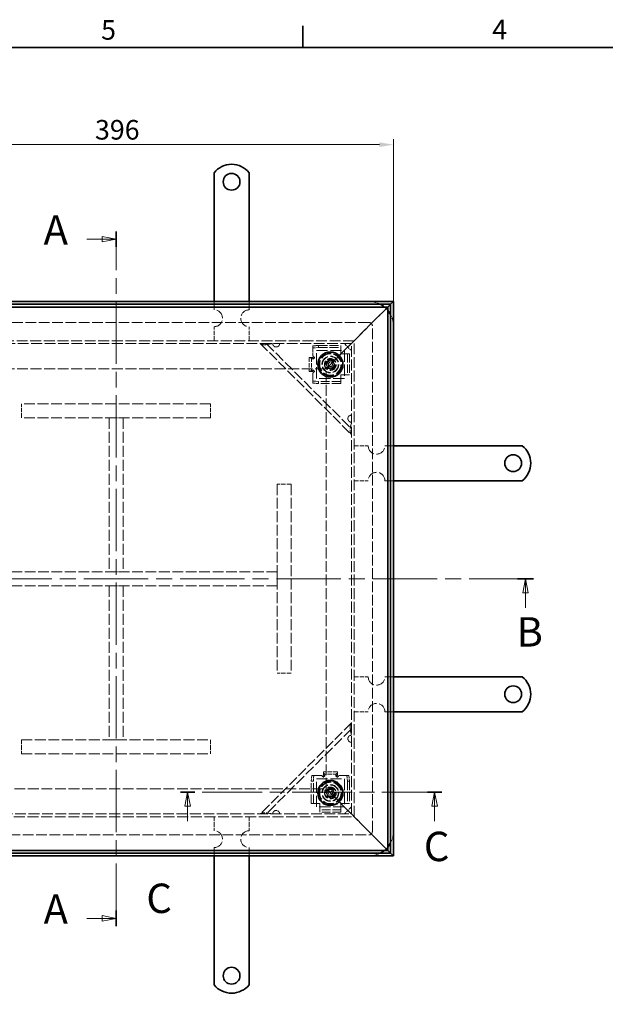
# Model space of a CAD drawing. Units: millimetres. Extents: x 0 to 2168, y 0 to 1188.
# Drawn here: x 358 to 776, y 465 to 1168 of the extents above; entities that cross this region are included whole.
import ezdxf

# ---------------------------------------------------------------- set-up
doc = ezdxf.new("R2010")
doc.units = ezdxf.units.MM
doc.header["$LTSCALE"] = 4
doc.linetypes.add('CHAIN', pattern=[0.7087, 0.4724, -0.0591, 0.1181, -0.0591])
doc.linetypes.add('DASHED_SPACE', pattern=[0.2067, 0.1654, -0.0413])
for name, color, linetype, lineweight, true_color in [('Kóta (ISO)', 5, 'Continuous', 9, 0x0000ff), ('Skrytá (ISO)', 7, 'DASHED_SPACE', 9, 0x0080c0), ('Čára řezu (ISO)', 3, 'CHAIN', 18, 0x00ff00)]:
    doc.layers.add(name, color=color, linetype=linetype, lineweight=lineweight, true_color=true_color)
doc.layers.add('Rámeček (ISO)', color=7, linetype='Continuous', lineweight=35)
doc.layers.add('Viditelná (ISO)', color=7, linetype='Continuous', lineweight=35)
doc.styles.add('Text popisu (ISO)', font='TAHOMA.TTF')
doc.styles.add('Text poznámky (ISO)', font='TAHOMA.TTF')
doc.dimstyles.new('Výchozí (ISO)', dxfattribs={"dimscale": 4, "dimtxt": 3.5, "dimasz": 2.5, "dimexe": 1, "dimexo": 0, "dimgap": 0.762, "dimtad": 1, "dimrnd": 1e-08, "dimtxsty": 'Text poznámky (ISO)', "dimcen": 0.09, "dimdle": 10, "dimclrd": 256, "dimclre": 256, "dimclrt": 256, "dimazin": 2, "dimtfac": 1.001486, "dimtmove": 0, "dimatfit": 3, "dimfxl": 1, "dimtolj": 1, "dimlwd": -1, "dimlwe": -1, "dimarcsym": 0})

# ---------------------------------------------------------------- blocks, each defined once
blk = doc.blocks.new('Rámečky Default Border')
at = {"layer": 'Rámeček (ISO)'}
blk.add_line((140, 287), (140, 290.9), dxfattribs=at)
at = {"layer": 'Rámeček (ISO)', "flags": 128}
blk.add_lwpolyline([(10, 10), (10, 287), (410, 287), (410, 10), (10, 10)], dxfattribs=at)
at = {"layer": 'Rámeček (ISO)', "char_height": 3.5, "attachment_point": 7, "style": 'Text poznámky (ISO)'}
for s, insert in [('5', (103.98, 287.33)), ('4', (173.78, 287.4))]:
    blk.add_mtext(s, dxfattribs=dict(at, insert=insert))
blk = doc.blocks.new('2dPrevedenyRez0')
at = {"layer": 'Čára řezu (ISO)', "linetype": 'Continuous'}
for p, q in [((106.64, 252.81), (104.14, 253.31)), ((104.14, 253.31), (104.14, 252.31)), ((101.45, 252.81), (104.14, 252.81)), ((104.14, 252.81), (106.64, 252.81)), ((104.14, 252.31), (106.64, 252.81)), ((106.64, 131.55), (104.14, 132.05)), ((104.14, 132.05), (104.14, 131.05)), ((101.45, 131.55), (104.14, 131.55)), ((104.14, 131.55), (106.64, 131.55)), ((104.14, 131.05), (106.64, 131.55))]:
    blk.add_line(p, q, dxfattribs=at)
at = {"layer": 'Čára řezu (ISO)', "linetype": 'CHAIN', "ltscale": 5.900005}
blk.add_line((106.64, 130.18), (106.64, 254.18), dxfattribs=at)
at = {"layer": 'Čára řezu (ISO)', "linetype": 'Continuous', "lineweight": 35}
for p, q in [((106.64, 251.44), (106.64, 254.18)), ((106.64, 130.18), (106.64, 132.92))]:
    blk.add_line(p, q, dxfattribs=at)
at = {"layer": 'Čára řezu (ISO)', "linetype": 'Continuous', "flags": 128}
for points in [[(104.14, 252.31), (106.64, 252.81), (104.14, 253.31), (104.14, 252.31)], [(104.14, 131.05), (106.64, 131.55), (104.14, 132.05), (104.14, 131.05)]]:
    blk.add_lwpolyline(points, dxfattribs=at)
at = {"layer": 'Čára řezu (ISO)'}
for points in [[(104.14, 252.31), (106.64, 252.81), (104.14, 253.31), (104.14, 252.31)], [(104.14, 131.05), (106.64, 131.55), (104.14, 132.05), (104.14, 131.05)]]:
    blk.add_solid(points, dxfattribs=at)
at = {"layer": 'Čára řezu (ISO)', "char_height": 5.25, "attachment_point": 7, "style": 'Text popisu (ISO)'}
for insert in [(93.71, 250.19), (93.71, 128.93)]:
    blk.add_mtext('A', dxfattribs=dict(at, insert=insert))
blk = doc.blocks.new('2dPrevedenyRez1')
at = {"layer": 'Čára řezu (ISO)', "linetype": 'CHAIN', "ltscale": 6.065029}
blk.add_line((32.14, 192.18), (181.14, 192.18), dxfattribs=at)
at = {"layer": 'Čára řezu (ISO)', "linetype": 'Continuous', "lineweight": 35}
for p, q in [((32.14, 192.18), (35, 192.18)), ((178.28, 192.18), (181.14, 192.18))]:
    blk.add_line(p, q, dxfattribs=at)
at = {"layer": 'Čára řezu (ISO)', "linetype": 'Continuous'}
for p, q in [((33.57, 192.18), (33.07, 189.68)), ((33.57, 189.68), (33.57, 192.18)), ((34.07, 189.68), (33.57, 192.18)), ((179.71, 192.18), (179.21, 189.68)), ((179.71, 189.68), (179.71, 192.18)), ((180.21, 189.68), (179.71, 192.18)), ((33.07, 189.68), (34.07, 189.68)), ((33.57, 186.98), (33.57, 189.68)), ((179.21, 189.68), (180.21, 189.68)), ((179.71, 186.98), (179.71, 189.68))]:
    blk.add_line(p, q, dxfattribs=at)
at = {"layer": 'Čára řezu (ISO)', "linetype": 'Continuous', "flags": 128}
for points in [[(34.07, 189.68), (33.57, 192.18), (33.07, 189.68), (34.07, 189.68)], [(180.21, 189.68), (179.71, 192.18), (179.21, 189.68), (180.21, 189.68)]]:
    blk.add_lwpolyline(points, dxfattribs=at)
at = {"layer": 'Čára řezu (ISO)'}
for points in [[(34.07, 189.68), (33.57, 192.18), (33.07, 189.68), (34.07, 189.68)], [(180.21, 189.68), (179.71, 192.18), (179.21, 189.68), (180.21, 189.68)]]:
    blk.add_solid(points, dxfattribs=at)
at = {"layer": 'Čára řezu (ISO)', "char_height": 5.25, "attachment_point": 7, "style": 'Text popisu (ISO)'}
for insert in [(31.97, 178.43), (178.11, 178.43)]:
    blk.add_mtext('B', dxfattribs=dict(at, insert=insert))
blk = doc.blocks.new('*D19')
at = {"layer": 'Defpoints', "color": 0, "transparency": 16777216}
for p in [(624.56, 1078.73), (228.56, 966.73), (624.56, 966.73)]:
    blk.add_point(p, dxfattribs=at)
at = {"layer": 'Kóta (ISO)', "transparency": 16777216}
for p, q in [((228.56, 966.73), (228.56, 1082.73)), ((238.56, 1078.73), (614.56, 1078.73)), ((624.56, 966.73), (624.56, 1082.73))]:
    blk.add_line(p, q, dxfattribs=at)
for points in [[(238.56, 1080.4), (238.56, 1077.06), (228.56, 1078.73)], [(614.56, 1080.4), (614.56, 1077.06), (624.56, 1078.73)]]:
    blk.add_solid(points, dxfattribs=at)
at = {"layer": 'Kóta (ISO)', "transparency": 16777216, "insert": (411.56, 1096.36), "char_height": 14, "attachment_point": 1, "style": 'Text poznámky (ISO)'}
blk.add_mtext('\\A1;396', dxfattribs=at)
blk = doc.blocks.new('2dPrevedenyRez2')
at = {"layer": 'Čára řezu (ISO)', "linetype": 'CHAIN', "ltscale": 5.65532}
blk.add_line((164.79, 154.06), (118.13, 154.06), dxfattribs=at)
at = {"layer": 'Čára řezu (ISO)', "linetype": 'Continuous', "lineweight": 35}
for p, q in [((120.7, 154.06), (118.13, 154.06)), ((164.79, 154.06), (162.22, 154.06))]:
    blk.add_line(p, q, dxfattribs=at)
at = {"layer": 'Čára řezu (ISO)', "linetype": 'Continuous'}
for p, q in [((119.42, 154.06), (118.92, 151.56)), ((119.42, 151.56), (119.42, 154.06)), ((119.92, 151.56), (119.42, 154.06)), ((163.5, 154.06), (163, 151.56)), ((163.5, 151.56), (163.5, 154.06)), ((164, 151.56), (163.5, 154.06)), ((118.92, 151.56), (119.92, 151.56)), ((119.42, 148.9), (119.42, 151.56)), ((163, 151.56), (164, 151.56)), ((163.5, 148.9), (163.5, 151.56))]:
    blk.add_line(p, q, dxfattribs=at)
at = {"layer": 'Čára řezu (ISO)', "linetype": 'Continuous', "flags": 128}
for points in [[(119.92, 151.56), (119.42, 154.06), (118.92, 151.56), (119.92, 151.56)], [(164, 151.56), (163.5, 154.06), (163, 151.56), (164, 151.56)]]:
    blk.add_lwpolyline(points, dxfattribs=at)
at = {"layer": 'Čára řezu (ISO)'}
for points in [[(119.92, 151.56), (119.42, 154.06), (118.92, 151.56), (119.92, 151.56)], [(164, 151.56), (163.5, 154.06), (163, 151.56), (164, 151.56)]]:
    blk.add_solid(points, dxfattribs=at)
at = {"layer": 'Čára řezu (ISO)', "char_height": 5.25, "attachment_point": 7, "style": 'Text popisu (ISO)'}
for insert in [(161.57, 140.12), (112.05, 130.86)]:
    blk.add_mtext('C', dxfattribs=dict(at, insert=insert))

msp = doc.modelspace()

# ---------------------------------------------------------------- linework, layer by layer
at = {"layer": 'Skrytá (ISO)', "ltscale": 2.856945}
for p, q in [((496.555, 960.731), (496.555, 966.731)), ((521.555, 960.731), (521.555, 966.731)), ((618.555, 863.731), (624.555, 863.731)), ((618.555, 838.731), (624.555, 838.731)), ((618.555, 698.731), (624.555, 698.731)), ((618.555, 673.731), (624.555, 673.731)), ((496.555, 576.731), (496.555, 570.731)), ((521.555, 576.731), (521.555, 570.731))]:
    msp.add_line(p, q, dxfattribs=at)
at = {"layer": 'Skrytá (ISO)', "ltscale": 6.037181}
for p, q in [((620.555, 962.731), (612.288, 954.465)), ((612.288, 954.465), (620.555, 962.731)), ((612.288, 582.998), (620.555, 574.731)), ((620.555, 574.731), (612.288, 582.998))]:
    msp.add_line(p, q, dxfattribs=at)
at = {"layer": 'Skrytá (ISO)', "ltscale": 11.490082}
for p, q in [((607.055, 951.731), (246.055, 951.731)), ((609.555, 588.231), (609.555, 949.231)), ((246.055, 585.731), (607.055, 585.731))]:
    msp.add_line(p, q, dxfattribs=at)
at = {"layer": 'Skrytá (ISO)', "ltscale": 9.906209}
for p, q in [((594.555, 936.731), (608.555, 950.731)), ((608.555, 950.731), (594.555, 936.731)), ((608.555, 586.731), (594.555, 600.731)), ((594.555, 600.731), (608.555, 586.731))]:
    msp.add_line(p, q, dxfattribs=at)
at = {"layer": 'Skrytá (ISO)', "ltscale": 3.982088}
for p, q in [((612.288, 954.465), (608.555, 950.731)), ((608.555, 950.731), (612.288, 954.465)), ((608.555, 586.731), (612.288, 582.998)), ((612.288, 582.998), (608.555, 586.731))]:
    msp.add_line(p, q, dxfattribs=at)
at = {"layer": 'Skrytá (ISO)', "ltscale": 4.761642}
for p, q in [((496.555, 938.731), (496.555, 948.731)), ((521.555, 938.731), (521.555, 948.731)), ((359.055, 883.731), (359.055, 893.731)), ((494.055, 883.731), (494.055, 893.731)), ((431.555, 883.731), (421.555, 883.731)), ((596.555, 863.731), (606.555, 863.731)), ((596.555, 838.731), (606.555, 838.731)), ((551.555, 836.231), (541.555, 836.231)), ((431.555, 773.731), (421.555, 773.731)), ((541.555, 763.731), (541.555, 773.731)), ((431.555, 763.731), (421.555, 763.731)), ((551.555, 701.231), (541.555, 701.231)), ((596.555, 698.731), (606.555, 698.731)), ((596.555, 673.731), (606.555, 673.731)), ((359.055, 653.731), (359.055, 643.731)), ((431.555, 653.731), (421.555, 653.731)), ((494.055, 653.731), (494.055, 643.731)), ((496.555, 598.731), (496.555, 588.731)), ((521.555, 598.731), (521.555, 588.731))]:
    msp.add_line(p, q, dxfattribs=at)
at = {"layer": 'Skrytá (ISO)', "ltscale": 11.749257}
for p, q in [((596.555, 938.731), (256.555, 938.731)), ((596.555, 598.731), (596.555, 938.731)), ((256.555, 598.731), (596.555, 598.731))]:
    msp.add_line(p, q, dxfattribs=at)
at = {"layer": 'Skrytá (ISO)', "ltscale": 11.611031}
for p, q in [((594.555, 936.731), (258.555, 936.731)), ((594.555, 600.731), (594.555, 936.731)), ((258.555, 600.731), (594.555, 600.731))]:
    msp.add_line(p, q, dxfattribs=at)
at = {"layer": 'Skrytá (ISO)', "ltscale": 11.118032}
for p, q in [((529.555, 936.731), (594.555, 871.731)), ((594.555, 665.731), (529.555, 600.731))]:
    msp.add_line(p, q, dxfattribs=at)
at = {"layer": 'Skrytá (ISO)', "ltscale": 11.547047}
for p, q in [((533.798, 936.731), (594.555, 875.974)), ((594.555, 661.489), (533.798, 600.731))]:
    msp.add_line(p, q, dxfattribs=at)
at = {"layer": 'Skrytá (ISO)', "ltscale": 2.693548}
for p, q in [((571.055, 935.364), (567.055, 935.016)), ((567.055, 933.522), (571.055, 933.87)), ((571.055, 909.593), (567.055, 909.941)), ((567.055, 908.447), (571.055, 908.098)), ((566.271, 628.231), (565.922, 624.231)), ((567.416, 624.231), (567.765, 628.231)), ((591.345, 628.231), (591.694, 624.231)), ((593.188, 624.231), (592.84, 628.231))]:
    msp.add_line(p, q, dxfattribs=at)
at = {"layer": 'Skrytá (ISO)', "ltscale": 0.714161}
for p, q in [((571.055, 933.87), (571.055, 935.364)), ((587.055, 935.364), (587.055, 933.87)), ((567.055, 935.016), (567.055, 933.522)), ((593.188, 929.231), (591.694, 929.231)), ((566.042, 926.732), (564.548, 926.732)), ((567.485, 925.742), (566.54, 925.742)), ((567.876, 926.732), (568.153, 926.732)), ((566.042, 916.73), (564.548, 916.73)), ((566.403, 917.73), (567.416, 917.73)), ((568.064, 916.73), (567.699, 916.73)), ((593.188, 914.231), (591.694, 914.231)), ((567.055, 909.941), (567.055, 908.447)), ((571.055, 908.098), (571.055, 909.593)), ((587.055, 908.098), (587.055, 909.593)), ((567.765, 628.231), (566.271, 628.231)), ((574.554, 629.245), (574.554, 630.739)), ((574.554, 627.222), (574.554, 627.588)), ((575.554, 628.884), (575.554, 627.87)), ((583.566, 627.802), (583.566, 628.746)), ((584.556, 629.245), (584.556, 630.739)), ((584.556, 627.411), (584.556, 627.134)), ((592.84, 628.231), (591.345, 628.231)), ((565.922, 624.231), (567.416, 624.231)), ((591.694, 624.231), (593.188, 624.231)), ((565.922, 608.231), (567.416, 608.231)), ((593.188, 608.231), (591.694, 608.231)), ((572.055, 602.098), (572.055, 603.593)), ((587.055, 602.098), (587.055, 603.593))]:
    msp.add_line(p, q, dxfattribs=at)
at = {"layer": 'Skrytá (ISO)', "ltscale": 9.675858}
for p, q in [((571.055, 935.364), (587.055, 935.364)), ((571.055, 933.87), (587.055, 933.87)), ((587.055, 909.593), (571.055, 909.593)), ((587.055, 908.098), (571.055, 908.098)), ((565.922, 608.231), (565.922, 624.231)), ((567.416, 608.231), (567.416, 624.231)), ((591.694, 624.231), (591.694, 608.231)), ((593.188, 624.231), (593.188, 608.231))]:
    msp.add_line(p, q, dxfattribs=at)
at = {"layer": 'Skrytá (ISO)', "ltscale": 3.36696}
for p, q in [((589.555, 936.731), (594.555, 931.731)), ((594.555, 605.731), (589.555, 600.731))]:
    msp.add_line(p, q, dxfattribs=at)
at = {"layer": 'Skrytá (ISO)', "ltscale": 1.818979}
for p, q in [((594.555, 936.731), (592.555, 934.731)), ((592.555, 934.731), (594.555, 936.731)), ((592.555, 602.731), (594.555, 600.731)), ((594.555, 600.731), (592.555, 602.731))]:
    msp.add_line(p, q, dxfattribs=at)
at = {"layer": 'Skrytá (ISO)', "ltscale": 2.976468}
for p, q in [((567.055, 932.977), (567.055, 933.522)), ((567.055, 909.941), (567.055, 910.486)), ((567.765, 628.231), (568.31, 628.231)), ((590.8, 628.231), (591.345, 628.231))]:
    msp.add_line(p, q, dxfattribs=at)
at = {"layer": 'Skrytá (ISO)', "ltscale": 1.059528}
for p, q in [((567.055, 931.482), (567.055, 932.977)), ((587.055, 931.482), (587.055, 932.977)), ((589.306, 929.231), (590.8, 929.231)), ((589.306, 914.231), (590.8, 914.231)), ((567.055, 911.98), (567.055, 910.486)), ((587.055, 911.98), (587.055, 910.486)), ((569.804, 628.231), (568.31, 628.231)), ((589.306, 628.231), (590.8, 628.231)), ((569.804, 608.231), (568.31, 608.231)), ((572.055, 605.98), (572.055, 604.486)), ((587.055, 605.98), (587.055, 604.486)), ((589.306, 608.231), (590.8, 608.231))]:
    msp.add_line(p, q, dxfattribs=at)
at = {"layer": 'Skrytá (ISO)', "ltscale": 1.780791}
for p, q in [((567.055, 927.742), (567.055, 931.482)), ((585.566, 628.231), (589.306, 628.231))]:
    msp.add_line(p, q, dxfattribs=at)
at = {"layer": 'Skrytá (ISO)', "ltscale": 12.094824}
for p, q in [((569.555, 911.731), (569.555, 931.731)), ((569.555, 931.731), (589.555, 931.731)), ((589.555, 931.731), (589.555, 911.731)), ((589.555, 911.731), (569.555, 911.731)), ((421.555, 883.731), (421.555, 773.731)), ((431.555, 883.731), (431.555, 773.731)), ((421.555, 763.731), (421.555, 653.731)), ((431.555, 763.731), (431.555, 653.731)), ((569.555, 605.731), (569.555, 625.731)), ((569.555, 625.731), (589.555, 625.731)), ((589.555, 625.731), (589.555, 605.731)), ((589.555, 605.731), (569.555, 605.731))]:
    msp.add_line(p, q, dxfattribs=at)
at = {"layer": 'Skrytá (ISO)', "ltscale": 13.683731}
for p, q in [((592.555, 934.731), (576.555, 918.731)), ((576.555, 918.731), (592.555, 934.731)), ((576.555, 618.731), (592.555, 602.731)), ((592.555, 602.731), (576.555, 618.731))]:
    msp.add_line(p, q, dxfattribs=at)
at = {"layer": 'Skrytá (ISO)', "ltscale": 4.881164}
for p, q in [((587.055, 933.87), (587.055, 932.977)), ((590.8, 929.231), (591.694, 929.231)), ((566.042, 926.732), (566.935, 926.732)), ((566.042, 916.73), (566.935, 916.73)), ((591.694, 914.231), (590.8, 914.231)), ((587.055, 910.486), (587.055, 909.593)), ((574.554, 629.245), (574.554, 628.351)), ((584.556, 629.245), (584.556, 628.351)), ((568.31, 608.231), (567.416, 608.231)), ((591.694, 608.231), (590.8, 608.231)), ((572.055, 603.593), (572.055, 604.486)), ((587.055, 604.486), (587.055, 603.593))]:
    msp.add_line(p, q, dxfattribs=at)
at = {"layer": 'Skrytá (ISO)', "ltscale": 1.071771}
for p, q in [((587.055, 931.482), (587.055, 929.231)), ((587.055, 929.231), (589.306, 929.231)), ((587.055, 914.231), (587.055, 911.98)), ((589.306, 914.231), (587.055, 914.231)), ((572.055, 608.231), (569.804, 608.231)), ((572.055, 605.98), (572.055, 608.231)), ((587.055, 608.231), (587.055, 605.98)), ((589.306, 608.231), (587.055, 608.231))]:
    msp.add_line(p, q, dxfattribs=at)
at = {"layer": 'Skrytá (ISO)', "ltscale": 9.071117}
for p, q in [((591.694, 929.231), (591.694, 914.231)), ((593.188, 929.231), (593.188, 914.231)), ((587.055, 603.593), (572.055, 603.593)), ((587.055, 602.098), (572.055, 602.098))]:
    msp.add_line(p, q, dxfattribs=at)
at = {"layer": 'Skrytá (ISO)', "ltscale": 4.7626}
for p, q in [((564.548, 926.732), (564.548, 916.73)), ((566.042, 926.732), (566.042, 916.73)), ((584.556, 630.739), (574.554, 630.739)), ((584.556, 629.245), (574.554, 629.245))]:
    msp.add_line(p, q, dxfattribs=at)
at = {"layer": 'Skrytá (ISO)', "ltscale": 0.218896}
for p, q in [((566.935, 926.732), (567.044, 926.732)), ((584.556, 628.351), (584.556, 628.242))]:
    msp.add_line(p, q, dxfattribs=at)
at = {"layer": 'Skrytá (ISO)', "ltscale": 0.182987}
for p, q in [((568.055, 926.742), (568.44, 926.742)), ((584.566, 627.231), (584.566, 626.847))]:
    msp.add_line(p, q, dxfattribs=at)
at = {"layer": 'Skrytá (ISO)', "ltscale": 0.132502}
for p, q in [((568.153, 926.732), (568.43, 926.732)), ((584.556, 627.134), (584.556, 626.857))]:
    msp.add_line(p, q, dxfattribs=at)
at = {"layer": 'Skrytá (ISO)', "ltscale": 0.004662}
for p, q in [((568.44, 926.732), (568.43, 926.732)), ((568.44, 926.742), (568.44, 926.732)), ((568.43, 916.73), (568.44, 916.73)), ((568.44, 916.73), (568.44, 916.72)), ((574.554, 626.847), (574.544, 626.847)), ((574.554, 626.857), (574.554, 626.847)), ((584.556, 626.847), (584.556, 626.857)), ((584.566, 626.847), (584.556, 626.847))]:
    msp.add_line(p, q, dxfattribs=at)
at = {"layer": 'Skrytá (ISO)', "ltscale": 1.374496}
for p, q in [((576.671, 921.6), (577.999, 924.163)), ((578.227, 919.168), (576.671, 921.6)), ((577.999, 924.163), (580.883, 924.295)), ((580.883, 924.295), (582.439, 921.863)), ((582.439, 921.863), (581.111, 919.3)), ((581.111, 919.3), (578.227, 919.168)), ((576.677, 615.96), (578.314, 618.338)), ((577.919, 613.353), (576.677, 615.96)), ((580.796, 613.125), (577.919, 613.353)), ((578.314, 618.338), (581.192, 618.11)), ((582.433, 615.503), (580.796, 613.125)), ((581.192, 618.11), (582.433, 615.503))]:
    msp.add_line(p, q, dxfattribs=at)
at = {"layer": 'Skrytá (ISO)', "ltscale": 11.704668}
for p, q in [((576.555, 918.731), (276.555, 918.731)), ((576.555, 618.731), (576.555, 918.731)), ((276.555, 618.731), (576.555, 618.731))]:
    msp.add_line(p, q, dxfattribs=at)
at = {"layer": 'Skrytá (ISO)', "ltscale": 0.175681}
for p, q in [((566.935, 916.73), (567.012, 916.73)), ((568.064, 916.73), (568.43, 916.73)), ((574.554, 628.351), (574.554, 628.274)), ((574.554, 627.222), (574.554, 626.857))]:
    msp.add_line(p, q, dxfattribs=at)
at = {"layer": 'Skrytá (ISO)', "ltscale": 1.789111}
for p, q in [((567.055, 911.98), (567.055, 915.738)), ((569.804, 628.231), (573.562, 628.231))]:
    msp.add_line(p, q, dxfattribs=at)
at = {"layer": 'Skrytá (ISO)', "ltscale": 0.241111}
for p, q in [((568.44, 916.72), (567.933, 916.72)), ((574.544, 626.847), (574.544, 627.353))]:
    msp.add_line(p, q, dxfattribs=at)
at = {"layer": 'Skrytá (ISO)', "ltscale": 11.662866}
for p, q in [((494.055, 893.731), (359.055, 893.731)), ((494.055, 883.731), (359.055, 883.731)), ((541.555, 836.231), (541.555, 701.231)), ((551.555, 836.231), (551.555, 701.231)), ((359.055, 653.731), (494.055, 653.731)), ((359.055, 643.731), (494.055, 643.731))]:
    msp.add_line(p, q, dxfattribs=at)
at = {"layer": 'Skrytá (ISO)', "ltscale": 11.590873}
for p, q in [((541.555, 773.731), (311.555, 773.731)), ((541.555, 763.731), (311.555, 763.731))]:
    msp.add_line(p, q, dxfattribs=at)
at = {"layer": 'Skrytá (ISO)', "ltscale": 10.898808}
for centre in [(579.555, 921.731), (579.555, 615.731)]:
    msp.add_circle(centre, 8.605, dxfattribs=at)
at = {"layer": 'Skrytá (ISO)', "ltscale": 12.159042}
for centre in [(579.555, 921.731), (579.555, 615.731)]:
    msp.add_circle(centre, 8, dxfattribs=at)
at = {"layer": 'Skrytá (ISO)', "ltscale": 11.581489}
for centre in [(579.555, 921.731), (579.555, 615.731)]:
    msp.add_circle(centre, 7.62, dxfattribs=at)
at = {"layer": 'Skrytá (ISO)', "ltscale": 11.399102}
for centre in [(579.555, 921.731), (579.555, 615.731)]:
    msp.add_circle(centre, 6, dxfattribs=at)
at = {"layer": 'Skrytá (ISO)', "ltscale": 11.019133}
for centre in [(579.555, 921.731), (579.555, 615.731)]:
    msp.add_circle(centre, 5.8, dxfattribs=at)
at = {"layer": 'Skrytá (ISO)', "ltscale": 10.806349}
for centre in [(579.555, 921.731), (579.555, 615.731)]:
    msp.add_circle(centre, 5.688, dxfattribs=at)
at = {"layer": 'Skrytá (ISO)', "ltscale": 10.765819}
for centre in [(579.555, 921.731), (579.555, 615.731)]:
    msp.add_circle(centre, 4.25, dxfattribs=at)
at = {"layer": 'Skrytá (ISO)', "ltscale": 10.608765}
for centre in [(579.555, 921.731), (579.555, 615.731)]:
    msp.add_circle(centre, 4.188, dxfattribs=at)
at = {"layer": 'Skrytá (ISO)', "ltscale": 10.132536}
for centre in [(579.555, 921.731), (579.555, 615.731)]:
    msp.add_circle(centre, 4, dxfattribs=at)
at = {"layer": 'Skrytá (ISO)', "ltscale": 12.285145}
for centre in [(579.555, 921.731), (579.555, 615.731)]:
    msp.add_circle(centre, 3.233, dxfattribs=at)
at = {"layer": 'Skrytá (ISO)', "ltscale": 9.499252}
for centre in [(579.555, 921.731), (579.555, 615.731)]:
    msp.add_circle(centre, 2.5, dxfattribs=at)
at = {"layer": 'Skrytá (ISO)', "ltscale": 4.487736}
for centre in [(579.555, 921.731), (579.555, 615.731)]:
    msp.add_circle(centre, 1.5, dxfattribs=at)
at = {"layer": 'Skrytá (ISO)', "ltscale": 4.022811}
for centre, start, end in [((607.055, 949.231), 62.33955, 90), ((607.055, 949.231), 0, 27.66045), ((607.055, 588.231), 332.33955, 0), ((607.055, 588.231), 270, 297.66045)]:
    msp.add_arc(centre, 17.5, start, end, dxfattribs=at)
at = {"layer": 'Skrytá (ISO)', "ltscale": 11.399102}
for centre, start, end in [((496.555, 954.731), 270, 90), ((521.555, 954.731), 90, 270), ((612.555, 863.731), 180, 0), ((612.555, 838.731), 0, 180), ((612.555, 698.731), 180, 0), ((612.555, 673.731), 0, 180), ((496.555, 582.731), 270, 90), ((521.555, 582.731), 90, 270)]:
    msp.add_arc(centre, 6, start, end, dxfattribs=at)
at = {"layer": 'Skrytá (ISO)', "ltscale": 1.594595}
for centre, start, end in [((607.055, 949.231), 39.517653, 50.482347), ((607.055, 588.231), 309.517653, 320.482347)]:
    msp.add_arc(centre, 17.5, start, end, dxfattribs=at)
at = {"layer": 'Skrytá (ISO)', "ltscale": 1.869832}
for centre, start, end in [((607.055, 949.231), 0, 90), ((607.055, 588.231), 270, 0)]:
    msp.add_arc(centre, 2.5, start, end, dxfattribs=at)
at = {"layer": 'Skrytá (ISO)', "ltscale": 0.168819}
for centre, start, end in [((540.869, 936.731), 180, 188.130102), ((594.555, 883.045), 261.869898, 270), ((594.555, 654.418), 90, 98.130102), ((540.869, 600.731), 171.869898, 180)]:
    msp.add_arc(centre, 2.5, start, end, dxfattribs=at)
at = {"layer": 'Skrytá (ISO)', "ltscale": 2.038751}
for centre, start, end in [((540.869, 936.731), 261.869898, 0), ((594.555, 883.045), 90, 188.130102), ((594.555, 654.418), 171.869898, 270), ((540.869, 600.731), 0, 98.130102)]:
    msp.add_arc(centre, 2.5, start, end, dxfattribs=at)
at = {"layer": 'Skrytá (ISO)', "ltscale": 0.747873}
for centre, start, end in [((567.055, 926.742), 0, 90), ((584.566, 628.231), 270, 0)]:
    msp.add_arc(centre, 1, start, end, dxfattribs=at)
at = {"layer": 'Skrytá (ISO)', "ltscale": 0.684866}
for centre, start, end in [((566.933, 916.73), 277.00835, 359.427034), ((574.554, 628.353), 187.00835, 269.427034)]:
    msp.add_arc(centre, 1, start, end, dxfattribs=at)
at = {"layer": 'Skrytá (ISO)', "ltscale": 5.317672}
for points in [[(538.04, 936.731), (535.97, 936.272), (533.912, 935.825), (532.315, 935.839), (531.108, 935.849), (530.164, 936.123), (529.555, 936.731)], [(594.555, 871.731), (593.75, 872.537), (593.545, 873.943), (593.726, 875.736), (593.863, 877.09), (594.208, 878.652), (594.555, 880.217)], [(594.555, 657.246), (594.095, 659.317), (593.649, 661.375), (593.662, 662.972), (593.673, 664.179), (593.946, 665.123), (594.555, 665.731)], [(529.555, 600.731), (530.361, 601.537), (531.767, 601.742), (533.559, 601.56), (534.914, 601.423), (536.475, 601.079), (538.04, 600.731)]]:
    msp.add_open_spline(points, degree=3, knots=[0, 0, 0, 0, 0.8946709, 0.8946709, 0.8946709, 1.5707963, 1.5707963, 1.5707963, 1.5707963], dxfattribs=at)
at = {"layer": 'Skrytá (ISO)', "ltscale": 1.532363}
for points in [[(540.515, 934.257), (540.395, 934.274), (540.276, 934.3), (539.758, 934.453), (539.387, 934.677), (538.815, 935.25), (538.591, 935.621), (538.437, 936.138), (538.411, 936.258), (538.394, 936.378)], [(594.202, 880.57), (594.081, 880.587), (593.962, 880.613), (593.444, 880.767), (593.074, 880.991), (592.501, 881.564), (592.277, 881.934), (592.123, 882.452), (592.097, 882.571), (592.08, 882.692)], [(592.08, 654.771), (592.097, 654.892), (592.123, 655.011), (592.277, 655.528), (592.501, 655.899), (593.074, 656.472), (593.444, 656.696), (593.962, 656.849), (594.081, 656.875), (594.202, 656.893)], [(538.394, 601.085), (538.411, 601.205), (538.437, 601.325), (538.591, 601.842), (538.815, 602.213), (539.387, 602.785), (539.758, 603.01), (540.276, 603.163), (540.395, 603.189), (540.515, 603.206)]]:
    msp.add_open_spline(points, degree=3, knots=[0.49001532, 0.49001532, 0.49001532, 0.49001532, 0.52547397, 0.52547397, 0.64692835, 0.64692835, 0.76838272, 0.76838272, 0.80384138, 0.80384138, 0.80384138, 0.80384138], dxfattribs=at)
at = {"layer": 'Skrytá (ISO)', "ltscale": 1.832823}
for points in [[(565.659, 926.732), (565.63, 926.415), (565.744, 926.101), (565.967, 925.92), (566.439, 925.535), (567.715, 925.927), (567.86, 926.596), (567.87, 926.641), (567.875, 926.687), (567.876, 926.732)], [(584.556, 629.627), (584.239, 629.656), (583.925, 629.542), (583.743, 629.32), (583.359, 628.847), (583.751, 627.571), (584.419, 627.426), (584.465, 627.417), (584.51, 627.411), (584.556, 627.411)]]:
    msp.add_open_spline(points, degree=3, knots=[0.50159158, 0.50159158, 0.50159158, 0.50159158, 0.65378943, 0.65378943, 0.65378943, 0.97657066, 0.97657066, 0.97657066, 0.99840836, 0.99840836, 0.99840836, 0.99840836], dxfattribs=at)
at = {"layer": 'Skrytá (ISO)', "ltscale": 1.271991}
for points in [[(568.153, 926.732), (568.152, 926.687), (568.15, 926.641), (568.145, 926.596), (568.072, 925.927), (567.434, 925.535), (567.198, 925.92), (567.087, 926.101), (567.03, 926.415), (567.044, 926.732)], [(584.556, 627.134), (584.51, 627.134), (584.465, 627.137), (584.419, 627.142), (583.751, 627.214), (583.359, 627.852), (583.743, 628.088), (583.925, 628.2), (584.239, 628.257), (584.556, 628.242)]]:
    msp.add_open_spline(points, degree=3, knots=[-0.99840836, -0.99840836, -0.99840836, -0.99840836, -0.97657066, -0.97657066, -0.97657066, -0.65378943, -0.65378943, -0.65378943, -0.50159158, -0.50159158, -0.50159158, -0.50159158], dxfattribs=at)
at = {"layer": 'Skrytá (ISO)', "ltscale": 1.835364}
for points in [[(567.699, 916.73), (567.699, 917.437), (566.389, 917.952), (565.905, 917.584), (565.671, 917.406), (565.557, 917.068), (565.595, 916.73)], [(574.554, 627.588), (575.261, 627.588), (575.776, 628.898), (575.407, 629.382), (575.23, 629.615), (574.891, 629.73), (574.554, 629.692)]]:
    msp.add_open_spline(points, degree=3, knots=[0, 0, 0, 0, 0.33735176, 0.33735176, 0.33735176, 0.5, 0.5, 0.5, 0.5], dxfattribs=at)
at = {"layer": 'Skrytá (ISO)', "ltscale": 1.277294}
for points in [[(567.012, 916.73), (566.993, 917.068), (567.05, 917.406), (567.167, 917.584), (567.409, 917.952), (568.064, 917.437), (568.064, 916.73)], [(574.554, 628.274), (574.891, 628.293), (575.23, 628.236), (575.407, 628.119), (575.776, 627.877), (575.261, 627.222), (574.554, 627.222)]]:
    msp.add_open_spline(points, degree=3, knots=[-0.5, -0.5, -0.5, -0.5, -0.33735176, -0.33735176, -0.33735176, 0, 0, 0, 0], dxfattribs=at)
at = {"layer": 'Viditelná (ISO)'}
for p, q in [((496.555, 1042.231), (496.555, 1058.719)), ((521.555, 1042.231), (521.555, 1058.719)), ((496.555, 1042.231), (496.555, 1038.342)), ((521.555, 1042.231), (521.555, 1038.342)), ((496.555, 1035.867), (496.555, 1038.342)), ((496.555, 1028.089), (496.555, 1035.867)), ((521.555, 1035.867), (521.555, 1038.342)), ((521.555, 1028.089), (521.555, 1035.867)), ((496.555, 1025.614), (496.555, 1028.089)), ((521.555, 1025.614), (521.555, 1028.089)), ((496.555, 1025.614), (496.555, 1017.836)), ((521.555, 1025.614), (521.555, 1017.836)), ((496.555, 1015.361), (496.555, 1017.836)), ((496.555, 1007.583), (496.555, 1015.361)), ((521.555, 1015.361), (521.555, 1017.836)), ((521.555, 1007.583), (521.555, 1015.361)), ((496.555, 1005.108), (496.555, 1007.583)), ((521.555, 1005.108), (521.555, 1007.583)), ((496.555, 1005.108), (496.555, 997.33)), ((521.555, 1005.108), (521.555, 997.33)), ((496.555, 994.855), (496.555, 997.33)), ((496.555, 987.077), (496.555, 994.855)), ((521.555, 994.855), (521.555, 997.33)), ((521.555, 987.077), (521.555, 994.855)), ((496.555, 984.602), (496.555, 987.077)), ((496.555, 984.602), (496.555, 980.713)), ((521.555, 984.602), (521.555, 987.077)), ((521.555, 984.602), (521.555, 980.713)), ((496.555, 966.731), (496.555, 980.713)), ((521.555, 966.731), (521.555, 980.713)), ((624.555, 966.731), (228.555, 966.731)), ((230.555, 964.731), (622.555, 964.731)), ((622.555, 964.731), (620.555, 962.731)), ((620.555, 962.731), (622.555, 964.731)), ((624.555, 966.731), (622.555, 964.731)), ((622.555, 964.731), (624.555, 966.731)), ((622.555, 964.731), (622.555, 572.731)), ((624.555, 570.731), (624.555, 966.731)), ((232.555, 962.731), (620.555, 962.731)), ((620.555, 962.731), (620.555, 574.731)), ((624.555, 863.731), (638.537, 863.731)), ((642.426, 863.731), (638.537, 863.731)), ((642.426, 863.731), (644.901, 863.731)), ((644.901, 863.731), (652.679, 863.731)), ((652.679, 863.731), (655.154, 863.731)), ((662.932, 863.731), (655.154, 863.731)), ((662.932, 863.731), (665.407, 863.731)), ((665.407, 863.731), (673.185, 863.731)), ((673.185, 863.731), (675.66, 863.731)), ((683.438, 863.731), (675.66, 863.731)), ((683.438, 863.731), (685.913, 863.731)), ((685.913, 863.731), (693.691, 863.731)), ((693.691, 863.731), (696.166, 863.731)), ((700.055, 863.731), (696.166, 863.731)), ((700.055, 863.731), (716.543, 863.731)), ((624.555, 838.731), (638.537, 838.731)), ((642.426, 838.731), (638.537, 838.731)), ((642.426, 838.731), (644.901, 838.731)), ((644.901, 838.731), (652.679, 838.731)), ((652.679, 838.731), (655.154, 838.731)), ((662.932, 838.731), (655.154, 838.731)), ((662.932, 838.731), (665.407, 838.731)), ((665.407, 838.731), (673.185, 838.731)), ((673.185, 838.731), (675.66, 838.731)), ((683.438, 838.731), (675.66, 838.731)), ((683.438, 838.731), (685.913, 838.731)), ((685.913, 838.731), (693.691, 838.731)), ((693.691, 838.731), (696.166, 838.731)), ((700.055, 838.731), (696.166, 838.731)), ((700.055, 838.731), (716.543, 838.731)), ((624.555, 698.731), (638.537, 698.731)), ((642.426, 698.731), (638.537, 698.731)), ((642.426, 698.731), (644.901, 698.731)), ((644.901, 698.731), (652.679, 698.731)), ((652.679, 698.731), (655.154, 698.731)), ((662.932, 698.731), (655.154, 698.731)), ((662.932, 698.731), (665.407, 698.731)), ((665.407, 698.731), (673.185, 698.731)), ((673.185, 698.731), (675.66, 698.731)), ((683.438, 698.731), (675.66, 698.731)), ((683.438, 698.731), (685.913, 698.731)), ((685.913, 698.731), (693.691, 698.731)), ((693.691, 698.731), (696.166, 698.731)), ((700.055, 698.731), (696.166, 698.731)), ((700.055, 698.731), (716.543, 698.731)), ((624.555, 673.731), (638.537, 673.731)), ((642.426, 673.731), (638.537, 673.731)), ((642.426, 673.731), (644.901, 673.731)), ((644.901, 673.731), (652.679, 673.731)), ((652.679, 673.731), (655.154, 673.731)), ((662.932, 673.731), (655.154, 673.731)), ((662.932, 673.731), (665.407, 673.731)), ((665.407, 673.731), (673.185, 673.731)), ((673.185, 673.731), (675.66, 673.731)), ((683.438, 673.731), (675.66, 673.731)), ((683.438, 673.731), (685.913, 673.731)), ((685.913, 673.731), (693.691, 673.731)), ((693.691, 673.731), (696.166, 673.731)), ((700.055, 673.731), (696.166, 673.731)), ((700.055, 673.731), (716.543, 673.731)), ((228.555, 570.731), (624.555, 570.731)), ((622.555, 572.731), (230.555, 572.731)), ((620.555, 574.731), (232.555, 574.731)), ((496.555, 570.731), (496.555, 556.75)), ((521.555, 570.731), (521.555, 556.75)), ((620.555, 574.731), (622.555, 572.731)), ((622.555, 572.731), (620.555, 574.731)), ((622.555, 572.731), (624.555, 570.731)), ((624.555, 570.731), (622.555, 572.731)), ((496.555, 552.861), (496.555, 556.75)), ((521.555, 552.861), (521.555, 556.75)), ((496.555, 552.861), (496.555, 550.386)), ((496.555, 550.386), (496.555, 542.608)), ((521.555, 552.861), (521.555, 550.386)), ((521.555, 550.386), (521.555, 542.608)), ((496.555, 542.608), (496.555, 540.133)), ((521.555, 542.608), (521.555, 540.133)), ((496.555, 532.355), (496.555, 540.133)), ((521.555, 532.355), (521.555, 540.133)), ((496.555, 532.355), (496.555, 529.88)), ((496.555, 529.88), (496.555, 522.101)), ((521.555, 532.355), (521.555, 529.88)), ((521.555, 529.88), (521.555, 522.101)), ((496.555, 522.101), (496.555, 519.627)), ((521.555, 522.101), (521.555, 519.627)), ((496.555, 511.848), (496.555, 519.627)), ((521.555, 511.848), (521.555, 519.627)), ((496.555, 511.848), (496.555, 509.374)), ((496.555, 509.374), (496.555, 501.595)), ((521.555, 511.848), (521.555, 509.374)), ((521.555, 509.374), (521.555, 501.595)), ((496.555, 501.595), (496.555, 499.12)), ((521.555, 501.595), (521.555, 499.12)), ((496.555, 495.231), (496.555, 499.12)), ((496.555, 495.231), (496.555, 478.744)), ((521.555, 495.231), (521.555, 499.12)), ((521.555, 495.231), (521.555, 478.744))]:
    msp.add_line(p, q, dxfattribs=at)
for centre, radius in [((509.055, 1052.231), 6), ((579.555, 921.731), 9), ((710.055, 851.231), 6), ((710.055, 686.231), 6), ((579.555, 615.731), 9), ((509.055, 485.231), 6)]:
    msp.add_circle(centre, radius, dxfattribs=at)
for centre, radius, start, end in [((509.055, 1048.731), 16, 38.624833, 141.375167), ((607.055, 949.231), 17.5, 50.482347, 62.33955), ((607.055, 949.231), 17.5, 27.66045, 39.517653), ((706.555, 851.231), 16, 308.624833, 51.375167), ((706.555, 686.231), 16, 308.624833, 51.375167), ((607.055, 588.231), 17.5, 320.482347, 332.33955), ((607.055, 588.231), 17.5, 297.66045, 309.517653), ((509.055, 488.731), 16, 218.624833, 321.375167)]:
    msp.add_arc(centre, radius, start, end, dxfattribs=at)

# ---------------------------------------------------------------- block references
at = {"xscale": 4, "yscale": 4, "zscale": 4}
msp.add_blockref('Rámečky Default Border', (0, 0), dxfattribs=at)
at = {"layer": 'Čára řezu (ISO)', "xscale": 4, "yscale": 4, "zscale": 4}
for name in ['2dPrevedenyRez0', '2dPrevedenyRez1', '2dPrevedenyRez2']:
    msp.add_blockref(name, (0, 0), dxfattribs=at)

# ---------------------------------------------------------------- dimensions: what is measured, and where the dimension line sits
at = {"layer": 'Kóta (ISO)'}
dim = msp.add_linear_dim(base=(624.555, 1078.731), p1=(228.555, 966.731), p2=(624.555, 966.731), angle=180, dimstyle='Výchozí (ISO)', override={"dimdec": 2, "dimtp": 0, "dimtm": 0, "dimtdec": 2, "dimtofl": 0, "dimatfit": 1}, dxfattribs=at)
dim.commit()
dim.dimension.update_dxf_attribs({"geometry": '*D19', "text_midpoint": (426.555, 1078.731), "dimtype": 160})

doc.saveas('drawing.dxf')
